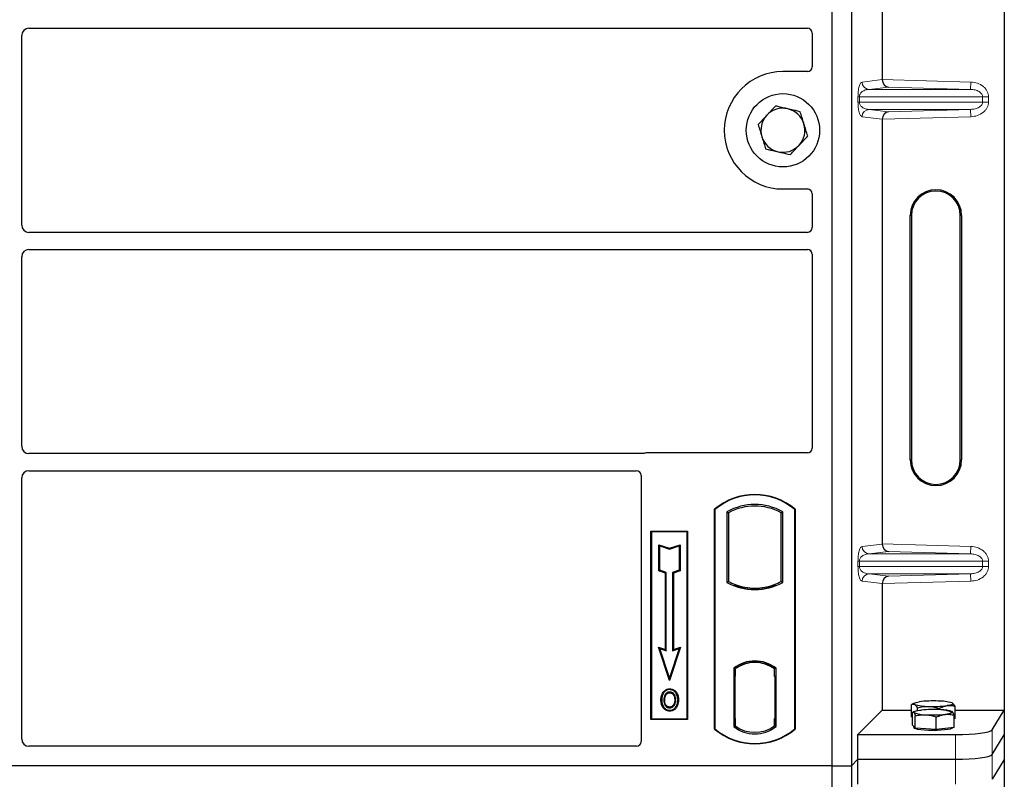
# Model space of a CAD drawing. Units: millimetres. Extents: x 0 to 420, y 0 to 297.
# Drawn here: x 91 to 107, y 229 to 242 of the extents above; entities that cross this region are included whole.
import ezdxf

# ---------------------------------------------------------------- set-up
doc = ezdxf.new("R2010")
doc.units = ezdxf.units.MM

msp = doc.modelspace()

# ---------------------------------------------------------------- linework, layer by layer
at = {"color": 7, "linetype": 'Continuous', "lineweight": 25}
for p, q in [((104.11581, 250.15753), (104.11581, 229.35753)), ((104.43581, 250.15753), (104.43581, 229.35753)), ((106.93903, 250.25955), (106.93903, 230.26741)), ((104.94176, 247.53881), (104.94176, 240.58815)), ((90.97535, 241.42753), (103.716, 241.42753)), ((90.85581, 238.20708), (90.85581, 241.30799)), ((103.79581, 241.3482), (103.79581, 240.79675)), ((103.71659, 240.71753), (103.31581, 240.71753)), ((104.94176, 239.93881), (104.94176, 232.98815)), ((103.31581, 238.79753), (103.71659, 238.79753)), ((103.79581, 238.71831), (103.79581, 238.16686)), ((105.39807, 234.36348), (105.39807, 238.36348)), ((105.41903, 238.36348), (105.41903, 234.36348)), ((106.21903, 234.36348), (106.21903, 238.36348)), ((106.23999, 238.36348), (106.23999, 234.36348)), ((103.716, 238.08753), (90.97535, 238.08753)), ((90.97535, 237.80753), (103.716, 237.80753)), ((103.79581, 237.7282), (103.79581, 234.55675)), ((90.85581, 234.58708), (90.85581, 237.68799)), ((101.01839, 234.46753), (90.97535, 234.46753)), ((103.71659, 234.47753), (101.07503, 234.47753)), ((90.97535, 234.18753), (100.916, 234.18753)), ((90.85581, 229.79724), (90.85581, 234.06799)), ((100.99581, 234.1082), (100.99581, 229.75675)), ((102.19581, 229.95753), (102.19581, 233.55753)), ((102.19581, 233.55753), (102.20279, 233.55427)), ((102.20279, 233.55427), (102.20279, 229.9608)), ((103.50883, 233.55427), (103.51581, 233.55753)), ((103.50883, 229.9608), (103.50883, 233.55427)), ((103.51581, 233.55753), (103.51581, 229.95753)), ((102.3993, 233.51548), (102.42444, 233.50058)), ((102.3993, 233.51548), (102.3993, 232.35958)), ((102.42444, 233.50058), (102.42444, 232.37449)), ((103.28718, 233.50058), (103.31232, 233.51548)), ((103.28718, 232.37449), (103.28718, 233.50058)), ((103.31232, 232.35958), (103.31232, 233.51548)), ((101.15581, 233.19753), (101.75581, 233.19753)), ((101.15581, 230.11753), (101.15581, 233.19753)), ((101.15581, 233.19753), (101.16498, 233.18836)), ((101.74664, 233.18836), (101.16498, 233.18836)), ((101.16498, 233.18836), (101.16498, 230.1267)), ((101.74664, 233.18836), (101.75581, 233.19753)), ((101.74664, 230.1267), (101.74664, 233.18836)), ((101.75581, 233.19753), (101.75581, 230.11753)), ((101.2846, 232.97685), (101.29853, 232.95752)), ((101.2846, 232.54748), (101.2846, 232.97685)), ((101.2846, 232.97685), (101.45853, 232.91888)), ((101.29853, 232.55752), (101.29853, 232.95752)), ((101.29853, 232.95752), (101.45853, 232.90419)), ((101.45853, 232.91888), (101.63247, 232.97685)), ((101.45853, 232.90419), (101.61853, 232.95752)), ((101.45853, 232.91888), (101.45853, 232.90419)), ((101.63247, 232.97685), (101.61853, 232.95752)), ((101.61853, 232.95752), (101.61853, 232.55752)), ((101.63247, 232.97685), (101.63247, 232.54748)), ((101.2846, 232.54748), (101.29853, 232.55752)), ((101.40653, 232.52152), (101.29853, 232.55752)), ((101.61853, 232.55752), (101.51053, 232.52152)), ((101.63247, 232.54748), (101.61853, 232.55752)), ((101.3926, 232.51148), (101.2846, 232.54748)), ((101.3926, 232.51148), (101.40653, 232.52152)), ((101.3926, 231.26085), (101.3926, 232.51148)), ((101.40653, 231.24152), (101.40653, 232.52152)), ((101.51053, 232.52152), (101.51053, 231.24152)), ((101.52447, 232.51148), (101.51053, 232.52152)), ((101.63247, 232.54748), (101.52447, 232.51148)), ((101.52447, 232.51148), (101.52447, 231.26085)), ((102.3993, 232.35958), (102.42444, 232.37449)), ((102.53444, 232.32459), (102.51558, 232.31163)), ((102.53444, 232.32459), (102.53444, 232.30448)), ((102.85581, 232.24731), (102.85581, 232.26606)), ((103.17718, 232.30448), (103.17718, 232.32459)), ((103.19603, 232.31163), (103.17718, 232.32459)), ((103.31232, 232.35958), (103.28718, 232.37449)), ((104.94176, 232.33881), (104.94176, 230.26741)), ((101.2765, 231.29955), (101.29853, 231.27752)), ((101.2765, 231.29955), (101.3926, 231.26085)), ((101.45853, 230.75346), (101.2765, 231.29955)), ((101.29853, 231.27752), (101.40653, 231.24152)), ((101.45853, 230.79752), (101.29853, 231.27752)), ((101.64057, 231.29955), (101.45853, 230.75346)), ((101.61853, 231.27752), (101.45853, 230.79752)), ((101.51053, 231.24152), (101.61853, 231.27752)), ((101.52447, 231.26085), (101.64057, 231.29955)), ((101.61853, 231.27752), (101.64057, 231.29955)), ((101.3926, 231.26085), (101.40653, 231.24152)), ((101.52447, 231.26085), (101.51053, 231.24152)), ((102.5093, 230.95582), (102.5093, 229.99924)), ((102.5093, 230.95582), (102.51558, 230.95272)), ((102.52456, 230.94254), (102.53235, 230.94322)), ((102.53235, 230.94322), (102.52466, 230.94268)), ((102.53444, 230.96651), (102.53444, 230.9433)), ((102.53444, 230.9433), (102.53444, 230.82368)), ((102.85581, 231.049), (102.85581, 231.06776)), ((103.17718, 230.9433), (103.17718, 230.96651)), ((103.17718, 230.81753), (103.17718, 230.9433)), ((103.19603, 230.95272), (103.20232, 230.95582)), ((103.20232, 229.99924), (103.20232, 230.95582)), ((101.45853, 230.75346), (101.45853, 230.79752)), ((102.52258, 230.82314), (102.52258, 230.13199)), ((102.53444, 230.13146), (102.53444, 230.82368)), ((103.18905, 230.81753), (103.17718, 230.81753)), ((103.17718, 230.81753), (103.18905, 230.81712)), ((103.18905, 230.13177), (103.18905, 230.81753)), ((101.36588, 230.55296), (101.35453, 230.56106)), ((101.46281, 230.61847), (101.4628, 230.60453)), ((101.4632, 230.31961), (101.46327, 230.30567)), ((101.53185, 230.36655), (101.54459, 230.3609)), ((101.55887, 230.43522), (101.54493, 230.43521)), ((105.41794, 230.15752), (105.41794, 230.35896)), ((105.46546, 230.38531), (105.41856, 230.35931)), ((105.51729, 230.26154), (105.51729, 230.30943)), ((106.08631, 230.38525), (106.0862, 230.38531)), ((106.13372, 230.13194), (106.13372, 230.33338)), ((104.54262, 229.86827), (104.94176, 230.26741)), ((104.94176, 230.26741), (105.41794, 230.26741)), ((105.43443, 230.14929), (105.41794, 230.15752)), ((105.43443, 230.02523), (105.43443, 230.22667)), ((105.46546, 230.24614), (105.44202, 230.23314)), ((105.48271, 229.97424), (105.48271, 230.17568)), ((105.82411, 229.95457), (105.82411, 230.15601)), ((105.87518, 230.27763), (105.87518, 230.29664)), ((106.08826, 230.245), (106.0862, 230.24614)), ((106.11723, 229.98588), (106.11723, 230.18732)), ((106.13372, 230.26741), (106.93903, 230.26741)), ((106.73848, 229.94525), (106.93903, 230.26741)), ((106.93903, 230.26741), (106.93903, 229.86348)), ((101.16498, 230.1267), (101.15581, 230.11753)), ((101.75581, 230.11753), (101.15581, 230.11753)), ((101.16498, 230.1267), (101.74664, 230.1267)), ((101.74664, 230.1267), (101.75581, 230.11753)), ((102.5093, 229.99924), (102.53444, 230.01177)), ((102.53235, 230.01191), (102.52456, 230.01259)), ((102.52466, 230.01245), (102.53235, 230.01191)), ((102.53444, 230.13146), (102.53444, 230.01177)), ((103.17718, 230.01177), (103.17718, 230.13177)), ((103.20232, 229.99924), (103.17718, 230.01177)), ((103.17928, 230.01177), (103.18696, 230.01177)), ((103.18696, 230.01177), (103.18696, 230.01177)), ((105.45857, 229.99974), (105.43443, 230.02523)), ((105.45583, 230.00263), (105.45583, 229.98179)), ((105.48271, 229.97424), (105.45857, 229.99974)), ((106.11723, 229.98588), (105.97067, 229.97023)), ((106.09583, 229.98179), (106.09583, 229.9836)), ((106.13372, 230.13194), (106.11723, 230.12959)), ((102.20279, 229.9608), (102.19581, 229.95753)), ((103.50883, 229.9608), (103.51581, 229.95753)), ((104.54262, 229.46434), (104.54262, 229.86827)), ((104.54262, 229.86827), (106.14076, 229.86827)), ((105.65341, 229.96441), (105.48271, 229.97424)), ((105.82411, 229.95457), (105.65341, 229.96441)), ((105.97067, 229.97023), (105.82411, 229.95457)), ((106.73848, 229.54132), (106.93903, 229.86348)), ((106.93903, 229.86348), (106.93903, 229.45955)), ((100.91659, 229.67753), (90.97481, 229.67753)), ((104.11581, 229.35753), (61.31581, 229.35753)), ((104.11581, 229.35753), (104.11581, 208.55753)), ((104.11581, 229.35753), (104.43581, 229.35753)), ((104.43581, 229.35753), (104.54262, 229.46434)), ((104.43581, 229.35753), (104.43581, 208.55753)), ((104.54262, 229.06041), (104.54262, 229.46434)), ((104.54262, 229.46434), (106.14076, 229.46434)), ((106.93903, 229.45955), (106.73848, 229.13739)), ((106.93903, 229.45955), (106.93903, 209.46741))]:
    msp.add_line(p, q, dxfattribs=at)
at = {"color": 8, "linetype": 'Continuous', "lineweight": 18}
for p, q in [((104.61159, 240.54745), (104.94176, 240.58696)), ((105.0427, 240.4653), (104.72706, 240.42752)), ((104.94176, 240.58815), (106.39145, 240.54745)), ((106.38808, 240.42752), (105.0427, 240.4653)), ((106.38808, 240.42752), (106.39145, 240.54745)), ((104.544, 240.21936), (104.544, 240.3076)), ((104.56635, 240.3076), (104.544, 240.3076)), ((104.56635, 240.3076), (104.56635, 240.21936)), ((104.56635, 240.3076), (106.58305, 240.3076)), ((106.38808, 240.42752), (104.72706, 240.42752)), ((106.58305, 240.21936), (106.58305, 240.3076)), ((106.58305, 240.3076), (106.67953, 240.3076)), ((106.67953, 240.3076), (106.67953, 240.21936)), ((104.56635, 240.21936), (104.544, 240.21936)), ((106.58305, 240.21936), (104.56635, 240.21936)), ((106.58305, 240.21936), (106.67953, 240.21936)), ((104.94176, 239.94), (104.61159, 239.97951)), ((106.38808, 240.09944), (104.72706, 240.09944)), ((104.72706, 240.09944), (105.0427, 240.06166)), ((106.39145, 239.97951), (104.94176, 239.93881)), ((105.0427, 240.06166), (106.38808, 240.09944)), ((106.38808, 240.09944), (106.39145, 239.97951)), ((105.41903, 238.36348), (105.39807, 238.36348)), ((106.23999, 238.36348), (106.21903, 238.36348)), ((105.39807, 234.36348), (105.41903, 234.36348)), ((106.23999, 234.36348), (106.21903, 234.36348)), ((104.61159, 232.94745), (104.94176, 232.98696)), ((104.94176, 232.98815), (106.39145, 232.94745)), ((106.38808, 232.82752), (106.39145, 232.94745)), ((105.0427, 232.8653), (104.72706, 232.82752)), ((106.38808, 232.82752), (104.72706, 232.82752)), ((106.38808, 232.82752), (105.0427, 232.8653)), ((104.544, 232.61936), (104.544, 232.7076)), ((104.56635, 232.7076), (104.544, 232.7076)), ((104.56635, 232.61936), (104.544, 232.61936)), ((104.56635, 232.7076), (104.56635, 232.61936)), ((104.56635, 232.7076), (106.58305, 232.7076)), ((106.58305, 232.61936), (104.56635, 232.61936)), ((106.58305, 232.61936), (106.58305, 232.7076)), ((106.58305, 232.7076), (106.67953, 232.7076)), ((106.58305, 232.61936), (106.67953, 232.61936)), ((106.67953, 232.7076), (106.67953, 232.61936)), ((106.38808, 232.49944), (104.72706, 232.49944)), ((104.72706, 232.49944), (105.0427, 232.46166)), ((105.0427, 232.46166), (106.38808, 232.49944)), ((106.38808, 232.49944), (106.39145, 232.37951)), ((104.94176, 232.34), (104.61159, 232.37951)), ((106.39145, 232.37951), (104.94176, 232.33881)), ((102.53444, 230.82368), (102.52258, 230.82264)), ((102.52258, 230.13249), (102.53444, 230.13146)), ((103.18905, 230.13218), (103.17718, 230.13177)), ((103.1871, 230.01204), (103.17928, 230.01177)), ((106.14076, 229.86827), (106.14076, 229.46434)), ((106.73848, 229.54132), (106.73848, 229.94525)), ((106.73848, 229.13739), (106.73848, 229.54132)), ((106.14076, 229.46434), (106.14076, 229.06041))]:
    msp.add_line(p, q, dxfattribs=at)
at = {"color": 7, "linetype": 'Continuous', "lineweight": 25, "flags": 128}
for points in [[(101.46253, 230.55216), (101.46254, 230.55913), (101.46254, 230.5661)], [(101.55953, 230.5543), (101.56514, 230.55844), (101.57074, 230.56258)], [(101.33259, 230.44022), (101.32562, 230.44023), (101.31865, 230.44024)], [(101.38068, 230.44068), (101.37371, 230.44072), (101.36674, 230.44076)], [(101.59302, 230.43622), (101.59999, 230.43624), (101.60696, 230.43626)], [(105.46761, 230.36249), (105.45902, 230.3682), (105.45585, 230.374), (105.45815, 230.37982), (105.46589, 230.38555), (105.47893, 230.39108), (105.49705, 230.39633), (105.51994, 230.40121), (105.54721, 230.40563)], [(106.08405, 230.38644), (106.09264, 230.38074), (106.09581, 230.37493), (106.09351, 230.36912), (106.08577, 230.36339), (106.07273, 230.35786), (106.05461, 230.35261), (106.03172, 230.34773), (106.00445, 230.34331)], [(101.463, 230.26724), (101.463, 230.26028), (101.46299, 230.25331)], [(105.45857, 230.22948), (105.45583, 230.23529), (105.45856, 230.2411), (105.46672, 230.24682), (105.48017, 230.25233), (105.49868, 230.25756), (105.52193, 230.2624), (105.54953, 230.26678), (105.58099, 230.27063)], [(106.09309, 230.24112), (106.09583, 230.2353), (106.0931, 230.22949), (106.08494, 230.22378), (106.07149, 230.21826), (106.05298, 230.21303), (106.02973, 230.20819), (106.00213, 230.20381), (105.97067, 230.19997)], [(106.09583, 229.98179), (106.09466, 229.97798), (106.08132, 229.96853), (106.0537, 229.9597), (106.01308, 229.9519), (105.96137, 229.9455), (105.90099, 229.9408), (105.83475, 229.93801), (105.76576, 229.93727), (105.69724, 229.93862), (105.63239, 229.94198), (105.57426, 229.9472), (105.52554, 229.95404), (105.48853, 229.96218), (105.46495, 229.97123), (105.45591, 229.98078), (105.45583, 229.98179)]]:
    msp.add_lwpolyline(points, dxfattribs=at)
at = {"color": 7, "linetype": 'Continuous', "lineweight": 25}
msp.add_circle((103.31581, 239.75753), 0.6, dxfattribs=at)
for centre, radius, start, end in [((103.31581, 239.75753), 0.96, 90, 270), ((103.31581, 239.75753), 0.36, 137.091823, 197.091823), ((103.31581, 239.75753), 0.36, 77.091823, 137.091823), ((103.31581, 239.75753), 0.36, 17.091823, 77.091823), ((103.31581, 239.75753), 0.36, 317.091823, 17.091823), ((103.31581, 239.75753), 0.36, 197.091823, 257.091823), ((103.31581, 239.75753), 0.36, 257.091823, 317.091823), ((105.81903, 238.36348), 0.42096, 0, 180), ((105.81903, 238.36348), 0.4, 0, 180), ((105.81903, 234.36348), 0.42096, 180, 0), ((105.81903, 234.36348), 0.4, 180, 0), ((102.85581, 232.77003), 1.0275, 50.033787, 129.966213), ((102.85581, 232.77003), 1.02052, 50.216531, 129.783469), ((102.85581, 232.69587), 0.93818, 60.883156, 119.116844), ((102.85581, 232.69587), 0.91304, 61.805997, 118.194003), ((102.85581, 233.1792), 0.93818, 240.883156, 299.116844), ((102.85581, 233.1792), 0.91304, 241.805997, 249.391414), ((102.85581, 233.1792), 0.93189, 248.586827, 291.413173), ((102.85609, 233.1792), 0.91314, 249.375074, 269.982543), ((102.85581, 233.1792), 0.91304, 249.391414, 290.608586), ((102.85553, 233.1792), 0.91314, 270.017457, 290.624926), ((102.85581, 233.1792), 0.91304, 290.608586, 298.194003), ((102.85581, 230.50712), 0.56693, 52.323164, 127.676836), ((102.85581, 230.50712), 0.56064, 52.637958, 127.362042), ((102.85597, 230.50712), 0.54189, 90.017457, 126.396327), ((102.85581, 230.50712), 0.54179, 53.617727, 126.382273), ((102.85564, 230.50712), 0.54189, 53.603673, 89.982543), ((105.68299, 231.08844), 0.75722, 253.474892, 271.002083), ((105.77456, 228.52634), 1.893, 87.551835, 96.898055), ((105.7771, 232.2226), 1.893, 267.551835, 276.898055), ((105.86867, 229.6605), 0.75722, 73.474892, 91.002083), ((105.63659, 230.6563), 0.46245, 247.360338, 272.084595), ((105.77743, 228.21229), 2.06768, 86.650044, 95.451403), ((105.77423, 232.2583), 2.06768, 266.650044, 275.451403), ((105.91507, 229.8143), 0.46245, 67.360338, 92.084595), ((102.85581, 230.44795), 0.56693, 232.323164, 307.676836), ((102.85581, 230.44795), 0.54179, 233.617727, 306.382273), ((102.85581, 230.74503), 1.0275, 230.033787, 309.966213), ((102.85581, 230.74503), 1.02052, 230.216531, 309.783469)]:
    msp.add_arc(centre, radius, start, end, dxfattribs=at)
at = {"color": 8, "linetype": 'Continuous', "lineweight": 18}
for centre, start, end in [((104.73137, 240.54723), 179.893336, 267.934833), ((104.73137, 239.97973), 92.065167, 180.106664), ((104.73137, 232.94723), 179.893336, 267.934833), ((104.73137, 232.37973), 92.065167, 180.106664)]:
    msp.add_arc(centre, 0.11978, start, end, dxfattribs=at)
at = {"color": 7, "linetype": 'Continuous', "lineweight": 25}
for centre, major_axis, ratio, start_param, end_param in [((90.97627, 241.30707), (0.0855, -0.0855), 0.99243251, 2.35999259, 3.92319272), ((103.71502, 241.34723), (0.06884, 0.04285), 0.98657238, 5.73242246, 7.29108876), ((103.71502, 240.79832), (-0.05768, 0.05768), 0.98081485, 2.36587967, 3.91730564), ((105.04607, 240.58522), (-0.00546, 0.11996), 0.86842401, 1.51678945, 3.05690645), ((104.92489, 240.58863), (-0.00007, 0.12005), 0.14048324, 4.69843927, 4.70836524), ((105.04607, 239.94174), (0.00546, 0.11996), 0.86842401, 0.0846862, 1.6248032), ((104.92489, 239.93833), (0.00007, 0.12005), 0.14048324, 4.71641272, 4.72633869), ((103.71502, 238.71675), (-0.05768, -0.05768), 0.98081485, 2.36587967, 3.91730564), ((90.97627, 238.20799), (0.0855, 0.0855), 0.99243251, 2.35999259, 3.92319272), ((103.71502, 238.16784), (0.06884, -0.04285), 0.98657238, 5.27528186, 6.83394815), ((90.97627, 237.68707), (0.0855, -0.0855), 0.99243251, 2.35999259, 3.92319272), ((103.71502, 237.72723), (0.06884, 0.04285), 0.98657238, 5.73242246, 7.29108876), ((90.97627, 234.58799), (0.0855, 0.0855), 0.99243251, 2.35999259, 3.92319272), ((103.71502, 234.55832), (-0.05768, 0.05768), 0.98081485, 2.36587967, 3.91730564), ((101.0766, 234.39675), (0.05768, -0.05768), 0.98081485, 2.36587967, 2.71464705), ((90.97627, 234.06707), (0.0855, -0.0855), 0.99243251, 2.35999259, 3.92319272), ((100.91502, 234.10723), (0.06884, 0.04285), 0.98657238, 5.73242246, 7.29108876), ((105.04607, 232.98522), (-0.00546, 0.11996), 0.86842401, 1.51678945, 3.05690645), ((104.92489, 232.98863), (-0.00007, 0.12005), 0.14048324, 4.69843927, 4.70836524), ((105.04607, 232.34174), (0.00546, 0.11996), 0.86842401, 0.0846862, 1.6248032), ((104.92489, 232.33833), (0.00007, 0.12005), 0.14048324, 4.71641272, 4.72633869), ((102.52468, 230.82223), (-0.00002, 0.12046), 0.01745208, 0.00121804, 1.56320771), ((102.53233, 230.82276), (0.00002, 0.12046), 0.01745175, 4.71999675, 6.28440798), ((102.52468, 230.13291), (0.00002, 0.12046), 0.01745208, 1.57838495, 3.14037461), ((102.53233, 230.13237), (-0.00002, 0.12046), 0.01745175, 3.14036998, 4.70478195), ((103.17928, 230.13184), (0, 0.12007), 0.01744443, 1.57140569, 3.14159284), ((103.18696, 230.13184), (0, 0.12007), 0.01744443, 3.14220192, 4.71177962), ((106.14076, 229.9526), (0.6, 0), 0.14054083, 4.71238898, 6.19591884), ((90.97627, 229.79871), (0.06428, 0.10326), 0.98657238, 2.13368921, 3.6923555), ((100.91502, 229.75832), (-0.05768, 0.05768), 0.98081485, 2.36587967, 3.91730564), ((106.14076, 229.54867), (0.6, 0), 0.14054083, 4.71238898, 6.19591884)]:
    msp.add_ellipse(centre, major_axis=major_axis, ratio=ratio, start_param=start_param, end_param=end_param, dxfattribs=at)
at = {"color": 8, "linetype": 'Continuous', "lineweight": 18}
for points, knots in [([(104.544, 240.3076), (104.54424, 240.32219), (104.54475, 240.35381), (104.54881, 240.39871), (104.55518, 240.44067), (104.56757, 240.49262), (104.58676, 240.53582), (104.60318, 240.54351), (104.61159, 240.54745)], [0, 0, 0, 0, 0.07477063, 0.16194254, 0.26737508, 0.3928394, 0.68901406, 1, 1, 1, 1]), ([(106.39145, 240.54745), (106.4277, 240.54339), (106.50107, 240.53517), (106.5831, 240.48935), (106.63369, 240.43845), (106.66041, 240.39606), (106.67663, 240.35189), (106.67859, 240.322), (106.67953, 240.3076)], [0, 0, 0, 0, 0.2635675, 0.53343026, 0.66207991, 0.78295497, 0.89544211, 1, 1, 1, 1]), ([(104.72706, 240.42752), (104.71718, 240.42691), (104.69725, 240.42567), (104.66719, 240.41866), (104.63904, 240.40764), (104.6138, 240.39256), (104.59377, 240.37486), (104.57868, 240.35483), (104.57025, 240.33543), (104.56682, 240.31919), (104.5665, 240.31132), (104.56635, 240.3076)], [0, 0, 0, 0, 0.17079188, 0.34463879, 0.52118012, 0.6628504, 0.78980957, 0.88469245, 0.95075892, 0.97667912, 1, 1, 1, 1]), ([(106.58305, 240.3076), (106.58236, 240.31502), (106.5809, 240.33048), (106.56947, 240.35272), (106.55125, 240.37373), (106.51587, 240.39967), (106.46025, 240.42165), (106.4124, 240.42554), (106.38808, 240.42752)], [0, 0, 0, 0, 0.08552597, 0.17796191, 0.28616513, 0.41340518, 0.70189838, 1, 1, 1, 1]), ([(104.61159, 239.97951), (104.60318, 239.98345), (104.58676, 239.99114), (104.56757, 240.03434), (104.55518, 240.08629), (104.54881, 240.12825), (104.54475, 240.17315), (104.54424, 240.20477), (104.544, 240.21936)], [0, 0, 0, 0, 0.31098594, 0.6071606, 0.73262492, 0.83805746, 0.92522937, 1, 1, 1, 1]), ([(104.56635, 240.21936), (104.5665, 240.21564), (104.56682, 240.20777), (104.57025, 240.19153), (104.57868, 240.17213), (104.59377, 240.1521), (104.6138, 240.1344), (104.63903, 240.11932), (104.66719, 240.1083), (104.69725, 240.10129), (104.71718, 240.10005), (104.72706, 240.09944)], [0, 0, 0, 0, 0.02332053, 0.04924062, 0.11530744, 0.21018812, 0.33714952, 0.47881666, 0.65536117, 0.8292081, 1, 1, 1, 1]), ([(106.38808, 240.09944), (106.4124, 240.10141), (106.46025, 240.10531), (106.51586, 240.12729), (106.55125, 240.15323), (106.56947, 240.17424), (106.5809, 240.19648), (106.58236, 240.21194), (106.58305, 240.21936)], [0, 0, 0, 0, 0.29810159, 0.58659475, 0.7138298, 0.82203799, 0.91447217, 1, 1, 1, 1]), ([(106.67953, 240.21936), (106.67859, 240.20496), (106.67663, 240.17507), (106.66041, 240.1309), (106.63369, 240.0885), (106.5831, 240.03761), (106.50107, 239.99179), (106.4277, 239.98357), (106.39145, 239.97951)], [0, 0, 0, 0, 0.104557894, 0.217045034, 0.337920094, 0.466569736, 0.736432496, 1, 1, 1, 1]), ([(104.544, 232.7076), (104.54424, 232.72219), (104.54475, 232.75381), (104.54881, 232.79871), (104.55518, 232.84067), (104.56757, 232.89262), (104.58676, 232.93582), (104.60318, 232.94351), (104.61159, 232.94745)], [0, 0, 0, 0, 0.074770631, 0.161942541, 0.267375077, 0.392839399, 0.689014056, 1, 1, 1, 1]), ([(106.39145, 232.94745), (106.4277, 232.94339), (106.50107, 232.93517), (106.5831, 232.88935), (106.63369, 232.83845), (106.66041, 232.79606), (106.67663, 232.75189), (106.67859, 232.722), (106.67953, 232.7076)], [0, 0, 0, 0, 0.2635675, 0.53343026, 0.66207991, 0.78295497, 0.89544211, 1, 1, 1, 1]), ([(104.72706, 232.82752), (104.71718, 232.82691), (104.69725, 232.82567), (104.66719, 232.81866), (104.63904, 232.80764), (104.6138, 232.79256), (104.59377, 232.77486), (104.57868, 232.75483), (104.57025, 232.73543), (104.56682, 232.71919), (104.5665, 232.71132), (104.56635, 232.7076)], [0, 0, 0, 0, 0.17079188, 0.34463879, 0.52118012, 0.6628504, 0.78980957, 0.88469245, 0.95075892, 0.97667912, 1, 1, 1, 1]), ([(106.58305, 232.7076), (106.58236, 232.71502), (106.5809, 232.73048), (106.56947, 232.75272), (106.55125, 232.77373), (106.51587, 232.79967), (106.46025, 232.82165), (106.4124, 232.82554), (106.38808, 232.82752)], [0, 0, 0, 0, 0.08552597, 0.17796191, 0.28616513, 0.41340518, 0.70189838, 1, 1, 1, 1]), ([(104.61159, 232.37951), (104.60318, 232.38345), (104.58676, 232.39114), (104.56757, 232.43434), (104.55518, 232.48629), (104.54881, 232.52825), (104.54475, 232.57315), (104.54424, 232.60477), (104.544, 232.61936)], [0, 0, 0, 0, 0.31098594, 0.6071606, 0.73262492, 0.83805746, 0.92522937, 1, 1, 1, 1]), ([(104.56635, 232.61936), (104.5665, 232.61564), (104.56682, 232.60777), (104.57025, 232.59153), (104.57868, 232.57213), (104.59377, 232.5521), (104.6138, 232.5344), (104.63903, 232.51932), (104.66719, 232.5083), (104.69725, 232.50129), (104.71718, 232.50005), (104.72706, 232.49944)], [0, 0, 0, 0, 0.02332053, 0.04924062, 0.11530744, 0.21018812, 0.33714952, 0.47881666, 0.65536117, 0.8292081, 1, 1, 1, 1]), ([(106.38808, 232.49944), (106.4124, 232.50141), (106.46025, 232.50531), (106.51586, 232.52729), (106.55125, 232.55323), (106.56947, 232.57424), (106.5809, 232.59648), (106.58236, 232.61194), (106.58305, 232.61936)], [0, 0, 0, 0, 0.29810159, 0.58659475, 0.7138298, 0.82203799, 0.91447217, 1, 1, 1, 1]), ([(106.67953, 232.61936), (106.67859, 232.60496), (106.67663, 232.57507), (106.66041, 232.5309), (106.63369, 232.4885), (106.5831, 232.43761), (106.50107, 232.39179), (106.4277, 232.38357), (106.39145, 232.37951)], [0, 0, 0, 0, 0.10455789, 0.21704503, 0.33792009, 0.46656974, 0.7364325, 1, 1, 1, 1])]:
    msp.add_open_spline(points, degree=3, knots=knots, dxfattribs=at)
at = {"color": 7, "linetype": 'Continuous', "lineweight": 25}
for points, knots in [([(103.19364, 240.15487), (103.17065, 240.13014), (103.12427, 240.08024), (103.07632, 240.02866), (103.05213, 240.00263)], [0, 0, 0, 0, 0.49545796, 1, 1, 1, 1]), ([(103.39623, 240.10844), (103.34111, 240.12107), (103.27253, 240.13679), (103.20658, 240.1519), (103.19364, 240.15487)], [0, 0, 0, 0, 0.8036473, 1, 1, 1, 1]), ([(103.05213, 240.00263), (103.04877, 239.99902), (103.02337, 239.97169), (102.97548, 239.92017), (102.93237, 239.87379), (102.91062, 239.85039)], [0, 0, 0, 0, 0.07009003, 0.53078443, 1, 1, 1, 1]), ([(103.59882, 240.062), (103.54671, 240.07395), (103.47988, 240.08926), (103.41133, 240.10497), (103.39623, 240.10844)], [0, 0, 0, 0, 0.77963608, 1, 1, 1, 1]), ([(103.65991, 239.86334), (103.65846, 239.86805), (103.6475, 239.90371), (103.62682, 239.97095), (103.60821, 240.03147), (103.59882, 240.062)], [0, 0, 0, 0, 0.07009003, 0.53078443, 1, 1, 1, 1]), ([(102.91062, 239.85039), (102.92054, 239.81813), (102.94057, 239.75301), (102.96127, 239.68569), (102.97171, 239.65173)], [0, 0, 0, 0, 0.49545796, 1, 1, 1, 1]), ([(103.721, 239.66467), (103.71108, 239.69694), (103.69105, 239.76206), (103.67035, 239.82937), (103.65991, 239.86334)], [0, 0, 0, 0, 0.49545796, 1, 1, 1, 1]), ([(102.97171, 239.65173), (102.97316, 239.64702), (102.98412, 239.61136), (103.0048, 239.54412), (103.02341, 239.4836), (103.0328, 239.45306)], [0, 0, 0, 0, 0.07009003, 0.53078443, 1, 1, 1, 1]), ([(103.57949, 239.51244), (103.58284, 239.51604), (103.60824, 239.54337), (103.65614, 239.59489), (103.69925, 239.64127), (103.721, 239.66467)], [0, 0, 0, 0, 0.070090032, 0.530784434, 1, 1, 1, 1]), ([(103.43798, 239.3602), (103.46096, 239.38492), (103.50735, 239.43482), (103.5553, 239.48641), (103.57949, 239.51244)], [0, 0, 0, 0, 0.49545796, 1, 1, 1, 1]), ([(103.0328, 239.45306), (103.04574, 239.45009), (103.11169, 239.43498), (103.18027, 239.41926), (103.23539, 239.40663)], [0, 0, 0, 0, 0.196352702, 1, 1, 1, 1]), ([(103.23539, 239.40663), (103.25049, 239.40317), (103.31904, 239.38746), (103.38587, 239.37214), (103.43798, 239.3602)], [0, 0, 0, 0, 0.22036392, 1, 1, 1, 1]), ([(101.04752, 234.47267), (101.04286, 234.47122), (101.0358, 234.46903), (101.02595, 234.46774), (101.02092, 234.4676), (101.01839, 234.46753)], [0, 0, 0, 0, 0.491969333, 0.74498878, 1, 1, 1, 1]), ([(101.04752, 234.47267), (101.04286, 234.47122), (101.0358, 234.46903), (101.02595, 234.46774), (101.02092, 234.4676), (101.01839, 234.46753)], [0, 0, 0, 0, 0.491969333, 0.74498878, 1, 1, 1, 1]), ([(101.31865, 230.44024), (101.31904, 230.45101), (101.3198, 230.47257), (101.32811, 230.51477), (101.34402, 230.54265), (101.35453, 230.56106)], [0, 0, 0, 0, 0.25303625, 0.50656492, 1, 1, 1, 1]), ([(101.36588, 230.55296), (101.36011, 230.54381), (101.34899, 230.52616), (101.33563, 230.48829), (101.33379, 230.45923), (101.33259, 230.44022)], [0, 0, 0, 0, 0.27153343, 0.52362658, 1, 1, 1, 1]), ([(101.35453, 230.56106), (101.36772, 230.57614), (101.39002, 230.60166), (101.43118, 230.61681), (101.45381, 230.618), (101.46281, 230.61847)], [0, 0, 0, 0, 0.465369352, 0.787201663, 1, 1, 1, 1]), ([(101.4628, 230.60453), (101.44733, 230.60299), (101.41726, 230.6), (101.38481, 230.57719), (101.37089, 230.55938), (101.36588, 230.55296)], [0, 0, 0, 0, 0.40401189, 0.78531098, 1, 1, 1, 1]), ([(101.46254, 230.5661), (101.45235, 230.56515), (101.43138, 230.5632), (101.40323, 230.54476), (101.3816, 230.51772), (101.36868, 230.48138), (101.36743, 230.45519), (101.36674, 230.44076)], [0, 0, 0, 0, 0.17225862, 0.35447336, 0.55448452, 0.75462439, 1, 1, 1, 1]), ([(101.38068, 230.44068), (101.38193, 230.46131), (101.3838, 230.49198), (101.4053, 230.52672), (101.42656, 230.54448), (101.44716, 230.55151), (101.45856, 230.55199), (101.46253, 230.55216)], [0, 0, 0, 0, 0.39404297, 0.58598289, 0.77829649, 0.92258077, 1, 1, 1, 1]), ([(101.46253, 230.55216), (101.47128, 230.55139), (101.48883, 230.54983), (101.51098, 230.53547), (101.52855, 230.51506), (101.54279, 230.4813), (101.54409, 230.4533), (101.54493, 230.43521)], [0, 0, 0, 0, 0.162413046, 0.326092983, 0.478635279, 0.66320783, 1, 1, 1, 1]), ([(101.55887, 230.43522), (101.55781, 230.45599), (101.55616, 230.48838), (101.537, 230.52856), (101.51368, 230.55179), (101.48731, 230.56447), (101.47028, 230.56559), (101.46254, 230.5661)], [0, 0, 0, 0, 0.33950006, 0.52937578, 0.72004699, 0.8728419, 1, 1, 1, 1]), ([(101.55953, 230.5543), (101.54754, 230.56765), (101.52724, 230.59026), (101.4905, 230.60317), (101.47055, 230.60415), (101.4628, 230.60453)], [0, 0, 0, 0, 0.46933543, 0.79410241, 1, 1, 1, 1]), ([(101.46281, 230.61847), (101.48088, 230.61658), (101.51541, 230.61297), (101.5509, 230.58732), (101.56591, 230.5686), (101.57074, 230.56258)], [0, 0, 0, 0, 0.42694418, 0.81564149, 1, 1, 1, 1]), ([(101.59302, 230.43622), (101.59268, 230.44698), (101.592, 230.46854), (101.5848, 230.50983), (101.56947, 230.5368), (101.55953, 230.5543)], [0, 0, 0, 0, 0.25969956, 0.51986824, 1, 1, 1, 1]), ([(101.57074, 230.56258), (101.58141, 230.54394), (101.59783, 230.51525), (101.60581, 230.47109), (101.60657, 230.44795), (101.60696, 230.43626)], [0, 0, 0, 0, 0.478678331, 0.736744502, 1, 1, 1, 1]), ([(101.46299, 230.25331), (101.44553, 230.2551), (101.4122, 230.25852), (101.37146, 230.28681), (101.34169, 230.32443), (101.32175, 230.37679), (101.31978, 230.41699), (101.31865, 230.44024)], [0, 0, 0, 0, 0.19640568, 0.37511574, 0.54485152, 0.7368783, 1, 1, 1, 1]), ([(101.33259, 230.44022), (101.33408, 230.41311), (101.33648, 230.3697), (101.36353, 230.31564), (101.39831, 230.28249), (101.43465, 230.26843), (101.45618, 230.26753), (101.463, 230.26724)], [0, 0, 0, 0, 0.33256791, 0.53255571, 0.73347326, 0.91545454, 1, 1, 1, 1]), ([(101.36674, 230.44076), (101.3677, 230.41889), (101.36914, 230.38593), (101.38683, 230.34508), (101.40975, 230.32069), (101.43712, 230.3073), (101.45561, 230.30615), (101.46327, 230.30567)], [0, 0, 0, 0, 0.34877824, 0.52564357, 0.70353923, 0.87724806, 1, 1, 1, 1]), ([(101.4632, 230.31961), (101.45398, 230.32043), (101.43546, 230.32209), (101.41265, 230.33718), (101.39411, 230.36031), (101.38234, 230.39576), (101.38129, 230.42429), (101.38068, 230.44068)], [0, 0, 0, 0, 0.16650921, 0.334678, 0.48050105, 0.70160877, 1, 1, 1, 1]), ([(101.60696, 230.43626), (101.60439, 230.40476), (101.6004, 230.35575), (101.5659, 230.29779), (101.52606, 230.26577), (101.4888, 230.25421), (101.46826, 230.25349), (101.46299, 230.25331)], [0, 0, 0, 0, 0.36015544, 0.56032976, 0.76223452, 0.93895227, 1, 1, 1, 1]), ([(101.463, 230.26724), (101.47735, 230.26869), (101.50588, 230.27158), (101.54208, 230.29473), (101.57133, 230.33108), (101.59022, 230.37965), (101.59209, 230.41747), (101.59302, 230.43622)], [0, 0, 0, 0, 0.179952495, 0.357759955, 0.523910767, 0.763886755, 1, 1, 1, 1]), ([(101.53185, 230.36655), (101.52713, 230.35813), (101.51745, 230.34083), (101.49237, 230.32309), (101.47272, 230.32075), (101.4632, 230.31961)], [0, 0, 0, 0, 0.32879562, 0.67483561, 1, 1, 1, 1]), ([(101.46327, 230.30567), (101.47291, 230.3066), (101.49329, 230.30856), (101.52006, 230.32514), (101.53672, 230.34433), (101.54286, 230.35726), (101.54459, 230.3609)], [0, 0, 0, 0, 0.2772344, 0.58639771, 0.88341737, 1, 1, 1, 1]), ([(101.54493, 230.43521), (101.54445, 230.42369), (101.54373, 230.40624), (101.53839, 230.3833), (101.53404, 230.37216), (101.53185, 230.36655)], [0, 0, 0, 0, 0.49027057, 0.74339628, 1, 1, 1, 1]), ([(101.54459, 230.3609), (101.54825, 230.37093), (101.55443, 230.38785), (101.55827, 230.41307), (101.55866, 230.4278), (101.55887, 230.43522)], [0, 0, 0, 0, 0.419492949, 0.707805391, 1, 1, 1, 1]), ([(105.41794, 230.35896), (105.42099, 230.3606), (105.43716, 230.36928), (105.45397, 230.36553), (105.46761, 230.36249)], [0, 0, 0, 0, 0.18869645, 1, 1, 1, 1]), ([(105.46761, 230.36249), (105.47122, 230.36043), (105.48802, 230.35081), (105.50441, 230.32763), (105.51729, 230.30943)], [0, 0, 0, 0, 0.2143775, 1, 1, 1, 1]), ([(105.51729, 230.30943), (105.54635, 230.3163), (105.60501, 230.33017), (105.66564, 230.33094), (105.69624, 230.33133)], [0, 0, 0, 0, 0.49545796, 1, 1, 1, 1]), ([(105.69624, 230.33133), (105.70048, 230.33115), (105.7326, 230.32974), (105.79316, 230.3214), (105.84768, 230.30494), (105.87518, 230.29664)], [0, 0, 0, 0, 0.07008577, 0.53078223, 1, 1, 1, 1]), ([(105.87518, 230.29664), (105.89618, 230.30753), (105.93855, 230.32952), (105.98235, 230.33868), (106.00445, 230.34331)], [0, 0, 0, 0, 0.49545796, 1, 1, 1, 1]), ([(106.00445, 230.34331), (106.00752, 230.34371), (106.03072, 230.34675), (106.07447, 230.34679), (106.11385, 230.33787), (106.13372, 230.33338)], [0, 0, 0, 0, 0.07008577, 0.53078223, 1, 1, 1, 1]), ([(106.13372, 230.33338), (106.12085, 230.35158), (106.10445, 230.37476), (106.08765, 230.38438), (106.08405, 230.38644)], [0, 0, 0, 0, 0.785622494, 1, 1, 1, 1]), ([(105.43443, 230.22667), (105.43592, 230.22826), (105.44377, 230.23671), (105.45194, 230.23272), (105.45857, 230.22948)], [0, 0, 0, 0, 0.18869645, 1, 1, 1, 1]), ([(105.45857, 230.22948), (105.46032, 230.22736), (105.46849, 230.21749), (105.47645, 230.19408), (105.48271, 230.17568)], [0, 0, 0, 0, 0.2143775, 1, 1, 1, 1]), ([(105.48271, 230.17568), (105.51043, 230.182), (105.56639, 230.19474), (105.62423, 230.19435), (105.65341, 230.19415)], [0, 0, 0, 0, 0.49545796, 1, 1, 1, 1]), ([(105.65341, 230.19415), (105.65746, 230.19388), (105.6881, 230.19186), (105.74587, 230.18235), (105.79787, 230.16484), (105.82411, 230.15601)], [0, 0, 0, 0, 0.07008577, 0.53078223, 1, 1, 1, 1]), ([(105.82411, 230.15601), (105.84791, 230.16646), (105.89595, 230.18756), (105.94561, 230.19581), (105.97067, 230.19997)], [0, 0, 0, 0, 0.49545796, 1, 1, 1, 1]), ([(106.06895, 230.2383), (106.04123, 230.24781), (105.98527, 230.267), (105.92743, 230.27328), (105.89825, 230.27644)], [0, 0, 0, 0, 0.49545796, 1, 1, 1, 1]), ([(105.97067, 230.19997), (105.97414, 230.2003), (106.00045, 230.20286), (106.05005, 230.20198), (106.0947, 230.19224), (106.11723, 230.18732)], [0, 0, 0, 0, 0.07008577, 0.53078223, 1, 1, 1, 1]), ([(106.09309, 230.24112), (106.08646, 230.24435), (106.07829, 230.24835), (106.07043, 230.2399), (106.06895, 230.2383)], [0, 0, 0, 0, 0.81130355, 1, 1, 1, 1]), ([(106.11723, 230.18732), (106.11097, 230.20572), (106.103, 230.22913), (106.09484, 230.239), (106.09309, 230.24112)], [0, 0, 0, 0, 0.78562249, 1, 1, 1, 1])]:
    msp.add_open_spline(points, degree=3, knots=knots, dxfattribs=at)

doc.saveas('drawing.dxf')
